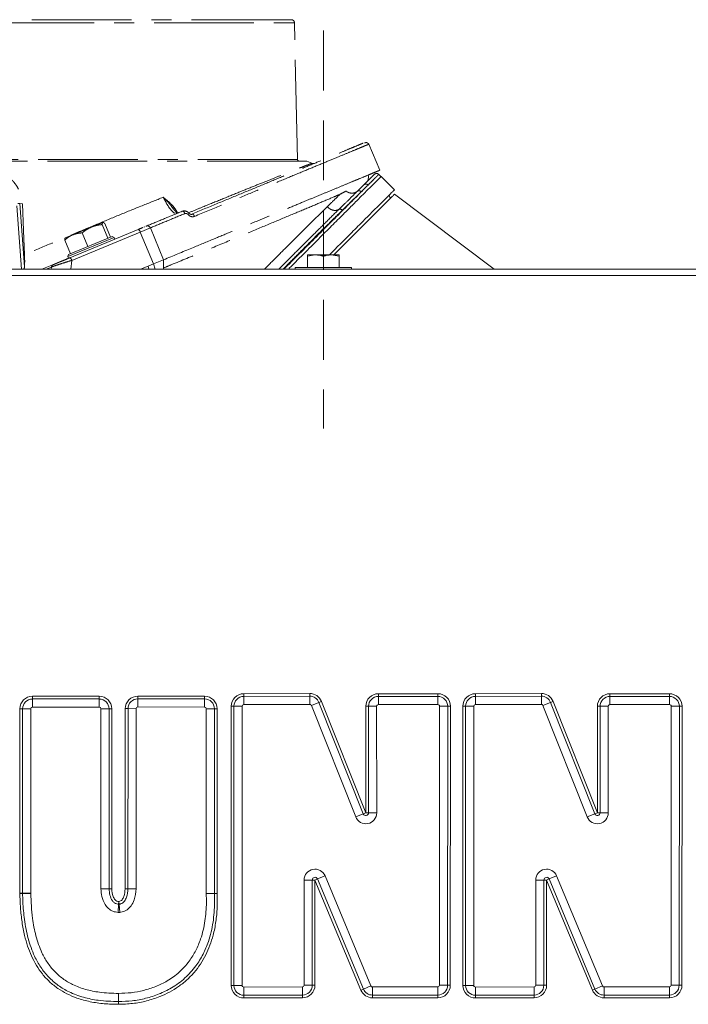
# Model space of a CAD drawing. Extents: x 3619 to 6098, y -1434 to 1459.
# Drawn here: x 4150 to 4362, y 1044 to 1357 of the extents above; entities that cross this region are included whole.
import ezdxf

# ---------------------------------------------------------------- set-up
doc = ezdxf.new("R2010")
doc.units = 0
doc.header["$LTSCALE"] = 5
doc.linetypes.add('CENTER', pattern=[10.16, 6.35, -1.27, 1.27, -1.27])
doc.linetypes.add('HIDDEN', pattern=[1.905, 1.27, -0.635])
doc.layers.add('3', color=1, linetype='Continuous')
doc.layers.add('Bemaßungen(Brunner)', color=7, linetype='Continuous', lineweight=25)

msp = doc.modelspace()

# ---------------------------------------------------------------- linework, layer by layer
at = {"color": 7, "linetype": 'Continuous', "lineweight": 15}
for p, q in [((4268.9, 1302.9), (4264.65, 1307.14)), ((4300.62, 1277.58), (4268.9, 1301.49)), ((4300.62, 1277.58), (4268.9, 1301.49)), ((4241.27, 1282.18), (4243.77, 1282.18)), ((4243.77, 1282.18), (4248.77, 1282.18)), ((4251.27, 1281.73), (4248.77, 1282.18)), ((4248.77, 1282.18), (4251.27, 1282.18)), ((4241.27, 1278.18), (4241.27, 1281.73)), ((4246.27, 1278.18), (4246.27, 1281.73)), ((4251.27, 1278.18), (4251.27, 1281.73)), ((4669.77, 1277.58), (3822.77, 1277.58)), ((4237.27, 1278.18), (4237.27, 1277.58)), ((4255.27, 1278.18), (4237.27, 1278.18)), ((4255.27, 1277.58), (4255.27, 1278.18)), ((4667.77, 1275.58), (3824.77, 1275.58)), ((4153.73, 1140.79), (4153.73, 1141.65)), ((4153.73, 1141.65), (4174.95, 1141.65)), ((4174.95, 1140.79), (4174.95, 1141.65)), ((4187.26, 1141.7), (4208.48, 1141.66)), ((4187.26, 1141.7), (4187.26, 1140.84)), ((4208.48, 1141.66), (4208.48, 1140.79)), ((4220.94, 1142.46), (4241.94, 1142.54)), ((4220.94, 1141.6), (4220.94, 1142.46)), ((4220.94, 1141.6), (4241.94, 1141.67)), ((4220.95, 1139), (4220.94, 1141.6)), ((4241.94, 1141.67), (4241.94, 1142.54)), ((4241.95, 1139.08), (4241.94, 1141.67)), ((4263.77, 1142.46), (4282.71, 1142.46)), ((4263.77, 1141.59), (4263.77, 1142.46)), ((4263.77, 1141.59), (4282.71, 1141.59)), ((4263.77, 1141.59), (4263.77, 1138.99)), ((4282.71, 1141.59), (4282.71, 1142.46)), ((4282.71, 1141.59), (4282.71, 1138.99)), ((4294.64, 1142.46), (4315.63, 1142.54)), ((4294.64, 1141.6), (4294.64, 1142.46)), ((4294.64, 1141.6), (4315.64, 1141.67)), ((4294.65, 1139), (4294.64, 1141.6)), ((4315.64, 1141.67), (4315.63, 1142.54)), ((4315.65, 1139.08), (4315.64, 1141.67)), ((4337.46, 1142.46), (4356.41, 1142.46)), ((4337.46, 1141.59), (4337.46, 1142.46)), ((4337.46, 1141.59), (4337.46, 1138.99)), ((4337.46, 1141.59), (4356.41, 1141.59)), ((4356.41, 1141.59), (4356.41, 1142.46)), ((4356.41, 1141.59), (4356.41, 1138.99)), ((4153.73, 1138.19), (4153.73, 1140.79)), ((4153.73, 1140.79), (4174.95, 1140.79)), ((4174.95, 1138.19), (4153.73, 1138.19)), ((4174.95, 1138.19), (4174.95, 1140.79)), ((4187.26, 1140.84), (4187.25, 1138.24)), ((4208.48, 1138.19), (4187.25, 1138.24)), ((4187.26, 1140.84), (4208.48, 1140.79)), ((4208.48, 1140.79), (4208.48, 1138.19)), ((4216.97, 1049.59), (4216.96, 1138.46)), ((4217.82, 1138.46), (4216.96, 1138.46)), ((4217.84, 1049.59), (4217.82, 1138.46)), ((4220.42, 1138.46), (4217.82, 1138.46)), ((4220.42, 1138.46), (4220.44, 1049.59)), ((4241.95, 1139.08), (4220.95, 1139)), ((4244.87, 1139.7), (4242.45, 1138.74)), ((4256.56, 1103.24), (4242.45, 1138.74)), ((4244.87, 1139.7), (4245.67, 1140.02)), ((4244.87, 1139.7), (4258.97, 1104.2)), ((4245.67, 1140.02), (4259.78, 1104.52)), ((4259.78, 1104.52), (4259.77, 1138.46)), ((4260.63, 1138.46), (4259.77, 1138.46)), ((4260.65, 1104.52), (4260.63, 1138.46)), ((4260.63, 1138.46), (4263.23, 1138.46)), ((4263.23, 1138.46), (4263.24, 1104.52)), ((4282.71, 1138.99), (4263.77, 1138.99)), ((4283.2, 1049.64), (4283.25, 1138.46)), ((4285.85, 1138.46), (4283.25, 1138.46)), ((4285.85, 1138.46), (4285.8, 1049.64)), ((4286.71, 1138.45), (4285.85, 1138.46)), ((4286.71, 1138.45), (4286.67, 1049.64)), ((4291.52, 1138.46), (4290.65, 1138.46)), ((4290.67, 1049.59), (4290.65, 1138.46)), ((4291.53, 1049.59), (4291.52, 1138.46)), ((4294.11, 1138.46), (4291.52, 1138.46)), ((4294.11, 1138.46), (4294.13, 1049.59)), ((4315.65, 1139.08), (4294.65, 1139)), ((4318.56, 1139.7), (4316.15, 1138.74)), ((4330.25, 1103.24), (4316.15, 1138.74)), ((4318.56, 1139.7), (4319.36, 1140.02)), ((4318.56, 1139.7), (4332.67, 1104.2)), ((4319.36, 1140.02), (4333.47, 1104.52)), ((4333.47, 1104.52), (4333.46, 1138.46)), ((4334.33, 1138.46), (4333.46, 1138.46)), ((4334.33, 1138.46), (4336.93, 1138.46)), ((4334.34, 1104.52), (4334.33, 1138.46)), ((4336.93, 1138.46), (4336.94, 1104.52)), ((4356.41, 1138.99), (4337.46, 1138.99)), ((4356.9, 1049.64), (4356.94, 1138.46)), ((4359.54, 1138.46), (4356.94, 1138.46)), ((4359.54, 1138.46), (4359.5, 1049.64)), ((4360.41, 1138.45), (4359.54, 1138.46)), ((4360.41, 1138.45), (4360.36, 1049.64)), ((4149.71, 1078.92), (4149.73, 1137.65)), ((4150.6, 1137.65), (4149.73, 1137.65)), ((4150.58, 1078.92), (4150.6, 1137.65)), ((4153.2, 1137.65), (4150.6, 1137.65)), ((4153.2, 1137.65), (4153.18, 1078.92)), ((4175.49, 1137.65), (4178.09, 1137.65)), ((4175.49, 1080.36), (4175.49, 1137.65)), ((4178.09, 1137.65), (4178.09, 1080.36)), ((4178.09, 1137.65), (4178.95, 1137.65)), ((4178.95, 1137.65), (4178.95, 1080.36)), ((4183.21, 1080.37), (4183.25, 1137.71)), ((4183.25, 1137.71), (4184.12, 1137.71)), ((4184.08, 1080.37), (4184.12, 1137.71)), ((4184.12, 1137.71), (4186.72, 1137.7)), ((4186.72, 1137.7), (4186.67, 1080.37)), ((4211.61, 1137.66), (4209.01, 1137.66)), ((4209.01, 1078.86), (4209.01, 1137.66)), ((4211.61, 1137.66), (4211.61, 1078.86)), ((4212.47, 1137.66), (4211.61, 1137.66)), ((4212.47, 1137.66), (4212.47, 1078.86)), ((4258.97, 1104.2), (4256.56, 1103.24)), ((4258.97, 1104.2), (4259.78, 1104.52)), ((4260.65, 1104.52), (4259.78, 1104.52)), ((4260.65, 1104.52), (4263.24, 1104.52)), ((4332.67, 1104.2), (4330.25, 1103.24)), ((4332.67, 1104.2), (4333.47, 1104.52)), ((4334.34, 1104.52), (4333.47, 1104.52)), ((4334.34, 1104.52), (4336.94, 1104.52)), ((4240.14, 1049.66), (4240.15, 1083.15)), ((4240.15, 1083.15), (4242.74, 1083.15)), ((4242.74, 1083.15), (4242.74, 1049.66)), ((4243.61, 1083.15), (4242.74, 1083.15)), ((4243.61, 1083.15), (4244.41, 1083.49)), ((4258.21, 1048.1), (4243.61, 1083.15)), ((4243.61, 1083.15), (4243.61, 1049.66)), ((4246.81, 1084.48), (4244.41, 1083.49)), ((4259.01, 1048.44), (4244.41, 1083.49)), ((4246.81, 1084.48), (4261.41, 1049.44)), ((4313.84, 1049.66), (4313.84, 1083.15)), ((4313.84, 1083.15), (4316.44, 1083.15)), ((4316.44, 1083.15), (4316.44, 1049.66)), ((4317.3, 1083.15), (4316.44, 1083.15)), ((4317.3, 1083.15), (4318.1, 1083.49)), ((4331.9, 1048.1), (4317.3, 1083.15)), ((4317.3, 1083.15), (4317.3, 1049.66)), ((4320.5, 1084.48), (4318.1, 1083.49)), ((4332.7, 1048.44), (4318.1, 1083.49)), ((4320.5, 1084.48), (4335.1, 1049.44)), ((4150.58, 1078.92), (4149.71, 1078.92)), ((4150.58, 1078.87), (4149.72, 1078.85)), ((4153.18, 1078.92), (4150.58, 1078.92)), ((4153.18, 1078.91), (4150.58, 1078.87)), ((4175.49, 1080.36), (4178.09, 1080.36)), ((4178.09, 1080.36), (4178.95, 1080.36)), ((4183.21, 1080.37), (4184.08, 1080.37)), ((4183.21, 1080.35), (4184.08, 1080.36)), ((4184.08, 1080.37), (4186.67, 1080.37)), ((4184.08, 1080.36), (4186.67, 1080.37)), ((4211.61, 1078.86), (4209.01, 1078.86)), ((4209.01, 1078.72), (4211.61, 1078.82)), ((4212.47, 1078.86), (4211.61, 1078.82)), ((4212.47, 1078.86), (4211.61, 1078.86)), ((4181.12, 1075.44), (4181, 1072.84)), ((4181.12, 1075.44), (4181.17, 1076.3)), ((4181.26, 1075.44), (4181.17, 1076.3)), ((4181.26, 1075.44), (4181.54, 1072.86)), ((4181.11, 1047.04), (4181.11, 1044.44)), ((4217.84, 1049.59), (4216.97, 1049.59)), ((4220.44, 1049.59), (4217.84, 1049.59)), ((4220.98, 1049.05), (4239.61, 1049.12)), ((4220.98, 1049.05), (4220.99, 1046.45)), ((4239.61, 1049.12), (4239.62, 1046.52)), ((4240.14, 1049.66), (4242.74, 1049.66)), ((4243.61, 1049.66), (4242.74, 1049.66)), ((4258.21, 1048.1), (4259.01, 1048.44)), ((4261.41, 1049.44), (4259.01, 1048.44)), ((4261.9, 1046.51), (4261.9, 1049.11)), ((4261.9, 1049.11), (4282.67, 1049.11)), ((4282.67, 1046.51), (4282.67, 1049.11)), ((4285.8, 1049.64), (4283.2, 1049.64)), ((4286.67, 1049.64), (4285.8, 1049.64)), ((4291.53, 1049.59), (4290.67, 1049.59)), ((4294.13, 1049.59), (4291.53, 1049.59)), ((4294.67, 1049.05), (4313.3, 1049.12)), ((4294.67, 1049.05), (4294.68, 1046.45)), ((4313.3, 1049.12), (4313.31, 1046.52)), ((4313.84, 1049.66), (4316.44, 1049.66)), ((4317.3, 1049.66), (4316.44, 1049.66)), ((4331.9, 1048.1), (4332.7, 1048.44)), ((4335.1, 1049.44), (4332.7, 1048.44)), ((4335.59, 1046.51), (4335.59, 1049.11)), ((4335.59, 1049.11), (4356.36, 1049.11)), ((4356.36, 1046.51), (4356.36, 1049.11)), ((4359.5, 1049.64), (4356.9, 1049.64)), ((4360.36, 1049.64), (4359.5, 1049.64)), ((4181.11, 1043.58), (4181.11, 1044.44)), ((4239.62, 1046.52), (4220.99, 1046.45)), ((4220.99, 1045.59), (4220.99, 1046.45)), ((4239.62, 1045.66), (4220.99, 1045.59)), ((4239.62, 1045.66), (4239.62, 1046.52)), ((4282.67, 1046.51), (4261.9, 1046.51)), ((4261.9, 1045.64), (4261.9, 1046.51)), ((4282.67, 1045.64), (4261.9, 1045.64)), ((4282.67, 1045.64), (4282.67, 1046.51)), ((4313.31, 1046.52), (4294.68, 1046.45)), ((4294.68, 1045.59), (4294.68, 1046.45)), ((4313.32, 1045.66), (4294.68, 1045.59)), ((4313.32, 1045.66), (4313.31, 1046.52)), ((4356.36, 1046.51), (4335.59, 1046.51)), ((4335.59, 1045.64), (4335.59, 1046.51)), ((4356.36, 1045.64), (4335.59, 1045.64)), ((4356.36, 1045.64), (4356.36, 1046.51))]:
    msp.add_line(p, q, dxfattribs=at)
at = {"color": 0, "linetype": 'Continuous', "lineweight": 15}
msp.add_line((4246.27, 1278.18), (4246.27, 1281.73), dxfattribs=at)
at = {"color": 7, "linetype": 'Continuous', "lineweight": 15, "flags": 128}
msp.add_lwpolyline([(4264.35, 1307.35), (4264.49, 1307.27), (4264.64, 1307.15)], dxfattribs=at)
at = {"color": 7, "linetype": 'Continuous', "lineweight": 15}
for centre, radius, start, end in [((4153.73, 1137.65), 4, 90, 179.9837), ((4174.95, 1137.65), 4, 360, 90), ((4187.25, 1137.7), 4, 89.8791, 179.959), ((4208.47, 1137.66), 4, 0, 89.8791), ((4220.96, 1138.46), 4, 90.2056, 180.0114), ((4220.96, 1138.46), 3.13, 90.2056, 180.0114), ((4241.95, 1138.54), 4, 21.6777, 90.2056), ((4241.95, 1138.54), 3.13, 21.6777, 90.2056), ((4263.77, 1138.46), 4, 90, 180.0191), ((4263.77, 1138.46), 3.13, 90, 180.0191), ((4282.71, 1138.46), 4, 359.9714, 90), ((4282.71, 1138.46), 3.13, 359.9714, 90), ((4294.65, 1138.46), 4, 90.2056, 180.0114), ((4294.65, 1138.46), 3.13, 90.2056, 180.0114), ((4315.65, 1138.54), 4, 21.6777, 90.2056), ((4315.65, 1138.54), 3.13, 21.6777, 90.2056), ((4337.46, 1138.46), 4, 90, 180.0191), ((4337.46, 1138.46), 3.13, 90, 180.0191), ((4356.41, 1138.46), 4, 359.9714, 90), ((4356.41, 1138.46), 3.13, 359.9714, 90), ((4153.73, 1137.65), 3.13, 90, 179.9837), ((4153.73, 1137.65), 0.536, 90, 179.9837), ((4174.95, 1137.65), 3.13, 360, 90), ((4174.95, 1137.65), 0.536, 360, 90), ((4187.25, 1137.7), 3.13, 89.8791, 179.959), ((4187.25, 1137.7), 0.536, 89.8791, 179.959), ((4208.47, 1137.66), 3.13, 0, 89.8791), ((4208.47, 1137.66), 0.536, 0, 89.8791), ((4220.96, 1138.46), 0.536, 90.2056, 180.0114), ((4241.95, 1138.54), 0.536, 21.6777, 90.2056), ((4263.77, 1138.46), 0.536, 90, 180.0191), ((4282.71, 1138.46), 0.536, 359.9714, 90), ((4294.65, 1138.46), 0.536, 90.2056, 180.0114), ((4315.65, 1138.54), 0.536, 21.6777, 90.2056), ((4337.46, 1138.46), 0.536, 90, 180.0191), ((4356.41, 1138.46), 0.536, 359.9714, 90), ((4259.78, 1104.52), 3.46, 201.6777, 0.0191), ((4259.78, 1104.52), 0.866, 201.6777, 0.0191), ((4333.47, 1104.52), 3.46, 201.6777, 0.0191), ((4333.47, 1104.52), 0.866, 201.6777, 0.0191), ((4243.61, 1083.15), 3.46, 22.613, 179.9987), ((4317.3, 1083.15), 3.46, 22.613, 179.9987), ((4243.61, 1083.15), 0.866, 22.613, 179.9987), ((4317.3, 1083.15), 0.866, 22.613, 179.9987), ((4153.71, 1078.92), 4, 179.9837, 180.9527), ((4153.71, 1078.92), 3.13, 179.9837, 180.9527), ((4153.71, 1078.92), 0.536, 179.9837, 180.9527), ((4187.21, 1080.37), 4, 179.959, 180.2059), ((4187.21, 1080.37), 3.13, 179.959, 180.2059), ((4187.21, 1080.37), 0.536, 179.959, 180.2059), ((4212.47, 1078.86), 3.46, 180, 182.311), ((4212.47, 1078.86), 0.866, 180, 182.311), ((4181.17, 1076.3), 0.866, 267.2271, 276.2356), ((4181.17, 1076.3), 3.46, 267.2271, 276.2356), ((4220.97, 1049.59), 4, 180.0114, 270.2208), ((4220.97, 1049.59), 3.13, 180.0114, 270.2208), ((4220.97, 1049.59), 0.536, 180.0114, 270.2208), ((4239.61, 1049.66), 0.536, 270.2208, 359.9987), ((4239.61, 1049.66), 3.13, 270.2208, 359.9987), ((4239.61, 1049.66), 4, 270.2208, 359.9987), ((4261.9, 1049.64), 4, 202.613, 270), ((4261.9, 1049.64), 3.13, 202.613, 270), ((4261.9, 1049.64), 0.536, 202.613, 270), ((4282.67, 1049.64), 3.13, 270, 359.9714), ((4282.67, 1049.64), 0.536, 270, 359.9714), ((4282.67, 1049.64), 4, 270, 359.9714), ((4294.67, 1049.59), 4, 180.0114, 270.2208), ((4294.67, 1049.59), 3.13, 180.0114, 270.2208), ((4294.67, 1049.59), 0.536, 180.0114, 270.2208), ((4313.3, 1049.66), 0.536, 270.2208, 359.9987), ((4313.3, 1049.66), 3.13, 270.2208, 359.9987), ((4313.3, 1049.66), 4, 270.2208, 359.9987), ((4335.59, 1049.64), 4, 202.613, 270), ((4335.59, 1049.64), 3.13, 202.613, 270), ((4335.59, 1049.64), 0.536, 202.613, 270), ((4356.36, 1049.64), 3.13, 270, 359.9714), ((4356.36, 1049.64), 0.536, 270, 359.9714), ((4356.36, 1049.64), 4, 270, 359.9714)]:
    msp.add_arc(centre, radius, start, end, dxfattribs=at)
for points, knots in [([(4260.44, 1305.95), (4260.48, 1306.1), (4260.62, 1306.6), (4260.65, 1307.18), (4260.57, 1307.56), (4260.56, 1307.6)], [0, 0, 0, 0, 0.290281, 0.939451, 1, 1, 1, 1]), ([(4233.68, 1277.58), (4233.82, 1277.73), (4235.81, 1279.72), (4239.33, 1283.23), (4244.49, 1288.39), (4249.41, 1293.31), (4253.91, 1297.82), (4257.66, 1301.56), (4259.4, 1303.31), (4260.26, 1304.17)], [0, 0, 0, 0, 0.011534, 0.156023, 0.300112, 0.476053, 0.652416, 0.828269, 1, 1, 1, 1]), ([(4268.89, 1302.9), (4268.86, 1302.86), (4268.79, 1302.79), (4268.17, 1302.17), (4267.04, 1301.04), (4265.37, 1299.37), (4263.21, 1297.21), (4260.59, 1294.6), (4257.28, 1291.28), (4253.56, 1287.56), (4250.45, 1284.46), (4248.68, 1282.68), (4248.18, 1282.18)], [0, 0, 0, 0, 0.088037, 0.185407, 0.29203, 0.40926, 0.509813, 0.618552, 0.736233, 0.863795, 0.961451, 1, 1, 1, 1]), ([(4268.9, 1301.49), (4268.84, 1301.43), (4268.72, 1301.31), (4267.81, 1300.4), (4266.38, 1298.97), (4264.4, 1296.99), (4261.88, 1294.47), (4258.88, 1291.47), (4255.39, 1287.98), (4252.29, 1284.88), (4250.22, 1282.81), (4249.59, 1282.18)], [0, 0, 0, 0, 0.11854, 0.237516, 0.356509, 0.475073, 0.593322, 0.711946, 0.830604, 0.948902, 1, 1, 1, 1]), ([(4268.9, 1301.49), (4268.84, 1301.43), (4268.72, 1301.31), (4267.81, 1300.4), (4266.38, 1298.97), (4264.4, 1296.99), (4261.88, 1294.47), (4258.88, 1291.47), (4255.39, 1287.98), (4252.29, 1284.88), (4250.22, 1282.81), (4249.59, 1282.18)], [0, 0, 0, 0, 0.11854, 0.237516, 0.356509, 0.475073, 0.593322, 0.711946, 0.830604, 0.948902, 1, 1, 1, 1]), ([(4267.6, 1300.19), (4267.56, 1300.33), (4267.44, 1300.66), (4267.23, 1300.94), (4267.1, 1301.11)], [0, 0, 0, 0, 0.417792, 1, 1, 1, 1]), ([(4243.77, 1282.18), (4243.71, 1282.18), (4242.87, 1282.17), (4242.04, 1281.94), (4241.27, 1281.73)], [0, 0, 0, 0, 0.0702006, 1, 1, 1, 1]), ([(4241.27, 1281.73), (4241.27, 1281.92), (4241.27, 1282.15), (4241.27, 1282.17), (4241.27, 1282.18)], [0, 0, 0, 0, 0.778131, 1, 1, 1, 1]), ([(4246.27, 1281.73), (4246.17, 1281.76), (4245.97, 1281.83), (4245.66, 1281.92), (4245.25, 1282.02), (4244.83, 1282.1), (4244.41, 1282.15), (4244.09, 1282.17), (4243.88, 1282.18), (4243.77, 1282.18)], [0, 0, 0, 0, 0.123588, 0.247178, 0.37077, 0.620991, 0.746666, 0.872344, 1, 1, 1, 1]), ([(4248.77, 1282.18), (4248.71, 1282.18), (4248.55, 1282.18), (4248.3, 1282.16), (4248.01, 1282.14), (4247.62, 1282.08), (4247.23, 1282.01), (4246.85, 1281.91), (4246.56, 1281.83), (4246.37, 1281.76), (4246.27, 1281.73)], [0, 0, 0, 0, 0.070022, 0.184831, 0.299638, 0.414444, 0.647861, 0.764906, 0.881949, 1, 1, 1, 1]), ([(4251.27, 1282.18), (4251.27, 1282.17), (4251.27, 1282.15), (4251.27, 1281.92), (4251.27, 1281.73)], [0, 0, 0, 0, 0.221869, 1, 1, 1, 1]), ([(4181.11, 1043.58), (4179.58, 1043.61), (4176.57, 1043.68), (4172.12, 1044.32), (4168.15, 1045.39), (4164.7, 1046.83), (4161.77, 1048.56), (4159.13, 1050.68), (4156.83, 1053.17), (4154.89, 1055.97), (4153.35, 1058.96), (4152.12, 1062.14), (4151.11, 1065.73), (4150.35, 1069.81), (4149.86, 1074.29), (4149.76, 1077.33), (4149.72, 1078.85)], [0, 0, 0, 0, 0.084552, 0.167286, 0.248395, 0.312243, 0.373858, 0.436523, 0.499442, 0.560922, 0.625012, 0.685643, 0.749958, 0.831817, 0.915307, 1, 1, 1, 1]), ([(4181.11, 1044.44), (4178.96, 1044.51), (4175.2, 1044.63), (4169.9, 1045.71), (4165.59, 1047.3), (4161.84, 1049.52), (4158.8, 1052.17), (4156.28, 1055.33), (4154, 1059.41), (4152.2, 1064.54), (4151.1, 1070.39), (4150.68, 1075.21), (4150.6, 1077.98), (4150.58, 1078.87)], [0, 0, 0, 0, 0.122303, 0.213422, 0.306681, 0.382267, 0.46027, 0.534802, 0.611389, 0.72528, 0.842176, 0.949627, 1, 1, 1, 1]), ([(4153.18, 1078.91), (4153.29, 1076.24), (4153.48, 1071.69), (4154.7, 1065.32), (4156.32, 1060.6), (4158.41, 1056.84), (4160.63, 1054.03), (4163.35, 1051.65), (4166.68, 1049.67), (4170.62, 1048.22), (4175.54, 1047.22), (4179.08, 1047.11), (4181.11, 1047.04)], [0, 0, 0, 0, 0.16459, 0.280196, 0.398186, 0.470547, 0.544716, 0.617189, 0.692075, 0.782189, 0.874816, 1, 1, 1, 1]), ([(4181, 1072.84), (4180.43, 1072.92), (4179.29, 1073.08), (4177.83, 1074.03), (4176.55, 1075.61), (4175.69, 1077.79), (4175.55, 1079.53), (4175.49, 1080.36)], [0, 0, 0, 0, 0.165921, 0.332222, 0.493106, 0.756057, 1, 1, 1, 1]), ([(4178.09, 1080.36), (4178.14, 1079.69), (4178.26, 1078.35), (4178.9, 1076.79), (4179.76, 1075.86), (4180.46, 1075.51), (4180.94, 1075.46), (4181.12, 1075.44)], [0, 0, 0, 0, 0.318778, 0.638793, 0.774332, 0.911029, 1, 1, 1, 1]), ([(4178.95, 1080.36), (4179.04, 1079.53), (4179.17, 1078.27), (4179.86, 1076.95), (4180.53, 1076.39), (4180.95, 1076.33), (4181.17, 1076.3)], [0, 0, 0, 0, 0.4987353, 0.7490875, 0.8744993, 1, 1, 1, 1]), ([(4212.47, 1078.86), (4212.5, 1077.35), (4212.56, 1074.36), (4212.15, 1069.92), (4211.36, 1065.91), (4210.25, 1062.37), (4208.91, 1059.27), (4207.23, 1056.37), (4205.2, 1053.68), (4202.86, 1051.28), (4200.24, 1049.19), (4197.37, 1047.42), (4193.98, 1045.83), (4190.03, 1044.57), (4185.61, 1043.73), (4182.61, 1043.63), (4181.11, 1043.58)], [0, 0, 0, 0, 0.084142, 0.166897, 0.248351, 0.312036, 0.373671, 0.436804, 0.498989, 0.561174, 0.623745, 0.685801, 0.749182, 0.832655, 0.916274, 1, 1, 1, 1]), ([(4211.61, 1078.82), (4211.63, 1077.87), (4211.71, 1074.84), (4211.32, 1069.68), (4210.05, 1064.15), (4208.09, 1059.47), (4205.66, 1055.5), (4202.3, 1051.79), (4198.27, 1048.84), (4194.01, 1046.75), (4189.81, 1045.41), (4185.47, 1044.59), (4182.57, 1044.49), (4181.11, 1044.44)], [0, 0, 0, 0, 0.054522, 0.173817, 0.29587, 0.37873, 0.463534, 0.561772, 0.664112, 0.747881, 0.833513, 0.91613, 1, 1, 1, 1]), ([(4181.11, 1047.04), (4182.46, 1047.09), (4185.15, 1047.18), (4189.14, 1047.93), (4193, 1049.16), (4196.86, 1051.03), (4200.51, 1053.71), (4203.55, 1057.04), (4205.77, 1060.66), (4207.56, 1064.94), (4208.74, 1070.1), (4209.11, 1074.94), (4209.04, 1077.81), (4209.01, 1078.72)], [0, 0, 0, 0, 0.08392, 0.167819, 0.252054, 0.336227, 0.434464, 0.532657, 0.61541, 0.698234, 0.820756, 0.943541, 1, 1, 1, 1]), ([(4181.17, 1076.3), (4181.37, 1076.34), (4181.78, 1076.43), (4182.39, 1077.01), (4183.03, 1078.31), (4183.14, 1079.54), (4183.21, 1080.35)], [0, 0, 0, 0, 0.125421, 0.250747, 0.500785, 1, 1, 1, 1]), ([(4181.26, 1075.44), (4181.37, 1075.46), (4181.76, 1075.51), (4182.41, 1075.8), (4183.14, 1076.56), (4183.88, 1078.08), (4184, 1079.45), (4184.08, 1080.36)], [0, 0, 0, 0, 0.056152, 0.190284, 0.336289, 0.559037, 1, 1, 1, 1]), ([(4186.67, 1080.37), (4186.57, 1079.16), (4186.39, 1077.23), (4185.24, 1074.96), (4183.89, 1073.6), (4182.57, 1073.01), (4181.77, 1072.89), (4181.54, 1072.86)], [0, 0, 0, 0, 0.362767, 0.577804, 0.754342, 0.931561, 1, 1, 1, 1])]:
    msp.add_open_spline(points, degree=3, knots=knots, dxfattribs=at)
at = {"color": 1, "linetype": 'Continuous', "lineweight": 15}
msp.add_open_spline([(4264.6, 1307.08), (4264.6, 1307.08), (4264.6, 1307.08), (4263.99, 1306.48), (4262.86, 1305.34), (4261.16, 1303.65), (4258.95, 1301.44), (4256.25, 1298.74), (4253.09, 1295.57), (4249.44, 1291.93), (4245.29, 1287.78), (4240.6, 1283.09), (4237.14, 1279.63), (4235.2, 1277.69), (4235.09, 1277.58)], degree=3, knots=[0, 0, 0, 0, 0.0603059, 0.1495333, 0.239371, 0.3310906, 0.42344, 0.5146859, 0.6064972, 0.6999945, 0.7940304, 0.8937641, 0.994072, 1, 1, 1, 1], dxfattribs=at)
at = {"layer": '3', "linetype": 'CENTER', "lineweight": 15}
for p, q in [((4040.03, 1356.08), (4237.07, 1356.08)), ((4238.04, 1312.55), (4237.07, 1356.08)), ((4264.2, 1309.1), (4260.75, 1317.42)), ((4238.04, 1312.55), (4051.06, 1312.55)), ((4242.62, 1311.34), (4241.05, 1312.06)), ((4264.35, 1307.35), (4263.9, 1307.8)), ((4259.13, 1304.44), (4259.13, 1304.44)), ((4251.52, 1301.61), (4251.63, 1301.5)), ((4151.2, 1278.38), (4149.66, 1298.57)), ((4150.5, 1298.39), (4149.66, 1298.57)), ((4150.87, 1289.98), (4150.5, 1298.39)), ((4148.74, 1297.78), (4150.27, 1277.58)), ((4198.57, 1296.77), (4198.05, 1297.48)), ((4199.46, 1295.58), (4199.55, 1295.4)), ((4204.41, 1295.16), (4204.62, 1295.17)), ((4172.52, 1291.04), (4176.1, 1292.53)), ((4177.73, 1287.47), (4175.92, 1291.83)), ((4178.53, 1287.8), (4176.73, 1292.16)), ((4151.2, 1282.22), (4150.87, 1289.98)), ((4166.55, 1288.57), (4164.13, 1287.57)), ((4165.58, 1281.24), (4187.37, 1290.27)), ((4166.25, 1280.44), (4188.04, 1289.46)), ((4166.55, 1288.57), (4172.52, 1291.04)), ((4171.36, 1284.83), (4169.56, 1289.19)), ((4188.04, 1289.46), (4191.23, 1290.78)), ((4188.04, 1289.46), (4192.25, 1279.3)), ((4189.18, 1291.02), (4189.5, 1291.15)), ((4189.89, 1291.31), (4189.83, 1291.29)), ((4195.44, 1280.62), (4191.23, 1290.78)), ((4165.8, 1282.52), (4163.99, 1286.88)), ((4179.75, 1287.76), (4164.97, 1281.64)), ((4165.24, 1282.29), (4179.1, 1288.03)), ((4177.72, 1287.46), (4177.73, 1287.47)), ((4177.73, 1287.47), (4177.73, 1287.47)), ((4179.75, 1287.76), (4179.1, 1288.03)), ((4179.98, 1287.21), (4179.75, 1287.76)), ((4165.24, 1282.29), (4164.97, 1281.64)), ((4165.8, 1282.52), (4165.81, 1282.53)), ((4171.36, 1284.83), (4171.36, 1284.83)), ((4171.36, 1284.83), (4171.37, 1284.83)), ((4156.73, 1277.58), (4160.37, 1279.09)), ((4164.97, 1281.64), (4165.2, 1281.08)), ((4166.25, 1280.44), (4165.93, 1277.58)), ((4190.49, 1278.57), (4192.25, 1279.3)), ((4192.25, 1279.3), (4195.44, 1280.62)), ((4192.25, 1279.3), (4192.71, 1277.58)), ((4195.4, 1277.58), (4195.44, 1280.62)), ((4158.03, 1277.58), (4159.8, 1278.31)), ((4159.8, 1278.31), (4159.72, 1277.58)), ((4190.49, 1278.57), (4188.09, 1277.58)), ((4188.11, 1277.59), (4188.11, 1277.58)), ((4190.76, 1277.58), (4190.49, 1278.57))]:
    msp.add_line(p, q, dxfattribs=at)
at = {"layer": '3', "linetype": 'CENTER', "lineweight": 15, "flags": 128}
msp.add_lwpolyline([(4187.37, 1290.27), (4187.43, 1290.27), (4187.51, 1290.24), (4187.59, 1290.18), (4187.68, 1290.08), (4187.78, 1289.96), (4187.87, 1289.81), (4187.96, 1289.64), (4188.04, 1289.46)], dxfattribs=at)
at = {"layer": '3', "linetype": 'CENTER', "lineweight": 15}
for centre, radius, start, end in [((4236.07, 1356.06), 1, 1.273, 90), ((4238.54, 1312.56), 0.5, 181.273, 270), ((4263.19, 1307.09), 1, 45.0237, 135.0154), ((4258.98, 1308.54), 3, 299.3734, 315), ((4149.4, 1294.38), 4.2, 86.4365, 94.9321), ((4190.31, 1290.4), 1, 22.5, 112.5)]:
    msp.add_arc(centre, radius, start, end, dxfattribs=at)
for points, knots in [([(4236.07, 1357.06), (4236, 1357.06), (4235.84, 1357.06), (4234.56, 1357.06), (4232.44, 1357.06), (4229.35, 1357.06), (4225.3, 1357.06), (4220.3, 1357.06), (4214.38, 1357.06), (4207.63, 1357.06), (4200.14, 1357.06), (4192.04, 1357.06), (4183.46, 1357.06), (4174.57, 1357.06), (4165.5, 1357.06), (4156.41, 1357.06), (4147.42, 1357.06), (4138.55, 1357.06), (4129.68, 1357.06), (4120.69, 1357.06), (4111.6, 1357.06), (4102.53, 1357.06), (4093.64, 1357.06), (4085.06, 1357.06), (4076.96, 1357.06), (4069.47, 1357.06), (4062.72, 1357.06), (4056.8, 1357.06), (4051.8, 1357.06), (4047.75, 1357.06), (4044.66, 1357.06), (4042.54, 1357.06), (4041.26, 1357.06), (4041.1, 1357.06), (4041.03, 1357.06)], [0, 0, 0, 0, 0.028642, 0.058248, 0.088734, 0.119994, 0.151901, 0.184313, 0.217069, 0.25, 0.282931, 0.315687, 0.348099, 0.380006, 0.411266, 0.441752, 0.471358, 0.5, 0.528642, 0.558248, 0.588734, 0.619994, 0.651901, 0.684313, 0.717069, 0.75, 0.782931, 0.815687, 0.848099, 0.880006, 0.911266, 0.941752, 0.971358, 1, 1, 1, 1]), ([(4204.41, 1295.16), (4207.05, 1296.26), (4212.33, 1298.44), (4219.73, 1301.51), (4226.67, 1304.38), (4233.08, 1307.04), (4238.89, 1309.44), (4244.06, 1311.59), (4248.57, 1313.45), (4252.36, 1315.02), (4255.39, 1316.28), (4257.55, 1317.17), (4258.74, 1317.67), (4258.94, 1317.75), (4258.98, 1317.76)], [0, 0, 0, 0, 0.089537, 0.178539, 0.268345, 0.357589, 0.446894, 0.535667, 0.625176, 0.714784, 0.804112, 0.893079, 0.982536, 1, 1, 1, 1]), ([(4260.7, 1317.39), (4260.71, 1317.4), (4260.8, 1317.44), (4260.3, 1317.23), (4259.14, 1316.75), (4257.17, 1315.93), (4254.44, 1314.8), (4250.91, 1313.34), (4246.57, 1311.54), (4241.44, 1309.42), (4235.54, 1306.97), (4228.91, 1304.23), (4221.61, 1301.21), (4213.76, 1297.95), (4208.11, 1295.61), (4205.28, 1294.44)], [0, 0, 0, 0, 0.016739, 0.089588, 0.16449, 0.241386, 0.320198, 0.400817, 0.483108, 0.566898, 0.651982, 0.73812, 0.82504, 0.912441, 1, 1, 1, 1]), ([(4260.75, 1317.42), (4260.51, 1317.66), (4260.13, 1318.06), (4259.54, 1317.87), (4259.32, 1317.8)], [0, 0, 0, 0, 0.62244, 1, 1, 1, 1]), ([(4241.04, 1312.06), (4241.03, 1312.06), (4241.01, 1312.06), (4240.86, 1312.06), (4240.68, 1312.06), (4240.43, 1312.06), (4240.06, 1312.06), (4239.58, 1312.06), (4238.92, 1312.06), (4238.2, 1312.06), (4237.5, 1312.06), (4236.81, 1312.06), (4236.06, 1312.06), (4235.14, 1312.06), (4234.12, 1312.06), (4233.02, 1312.06), (4232, 1312.06), (4230.91, 1312.06), (4229.62, 1312.06), (4228.11, 1312.06), (4225.97, 1312.06), (4223.66, 1312.06), (4221.61, 1312.06), (4220.1, 1312.06), (4218.32, 1312.06), (4216.45, 1312.06), (4214.52, 1312.06), (4212.78, 1312.06), (4210.98, 1312.06), (4208.91, 1312.06), (4206.54, 1312.06), (4203.85, 1312.06), (4201.35, 1312.06), (4199.07, 1312.06), (4197.04, 1312.06), (4194.95, 1312.06), (4192.51, 1312.06), (4190.01, 1312.06), (4187.45, 1312.06), (4185.19, 1312.06), (4182.89, 1312.06), (4180.26, 1312.06), (4177.31, 1312.06), (4173.34, 1312.06), (4169.3, 1312.06), (4165.87, 1312.06), (4163.44, 1312.06), (4160.61, 1312.06), (4157.76, 1312.06), (4154.88, 1312.06), (4152.35, 1312.06), (4149.8, 1312.06), (4146.88, 1312.06), (4143.58, 1312.06), (4140.27, 1312.06), (4137.32, 1312.06), (4134.74, 1312.06), (4132.15, 1312.06), (4128.84, 1312.06), (4125.91, 1312.06), (4122.28, 1312.06), (4118.66, 1312.06), (4114.72, 1312.06), (4111.17, 1312.06), (4108.35, 1312.06), (4105.55, 1312.06), (4102.78, 1312.06), (4100.04, 1312.06), (4097, 1312.06), (4093.99, 1312.06), (4090.72, 1312.06), (4088.14, 1312.06), (4085.29, 1312.06), (4082.18, 1312.06), (4078.55, 1312.06), (4075.03, 1312.06), (4071.63, 1312.06), (4068.63, 1312.06), (4066, 1312.06), (4063.96, 1312.06), (4061.72, 1312.06), (4059.33, 1312.06), (4056.83, 1312.06), (4054.68, 1312.06), (4053.02, 1312.06), (4051.24, 1312.06), (4049.36, 1312.06), (4047.28, 1312.06), (4045.68, 1312.06), (4044.85, 1312.06), (4044.59, 1312.06)], [0, 0, 0, 0, 0.014607, 0.022444, 0.030292, 0.042065, 0.049949, 0.061317, 0.07649, 0.087927, 0.095558, 0.107021, 0.114752, 0.122549, 0.138161, 0.146004, 0.153859, 0.16564, 0.173531, 0.184893, 0.200059, 0.219116, 0.230573, 0.2383, 0.246093, 0.261695, 0.269535, 0.277385, 0.28916, 0.297046, 0.30841, 0.323578, 0.335011, 0.34264, 0.3541, 0.361828, 0.369622, 0.385228, 0.393069, 0.40092, 0.412697, 0.420585, 0.431946, 0.447111, 0.466166, 0.477623, 0.485349, 0.493141, 0.508743, 0.516581, 0.524431, 0.536205, 0.544091, 0.555888, 0.571635, 0.579548, 0.587471, 0.599357, 0.607318, 0.623051, 0.630916, 0.646648, 0.662381, 0.674178, 0.685975, 0.693877, 0.705673, 0.717471, 0.725372, 0.741105, 0.752902, 0.764699, 0.772601, 0.788333, 0.804066, 0.819799, 0.835531, 0.851264, 0.863061, 0.874858, 0.882759, 0.898492, 0.914225, 0.926022, 0.937819, 0.94572, 0.961453, 0.977186, 0.992918, 1, 1, 1, 1]), ([(4203.33, 1295.55), (4204.6, 1296.07), (4208.09, 1297.51), (4213.38, 1299.67), (4219.13, 1302.01), (4224.32, 1304.11), (4228.89, 1305.95), (4232.82, 1307.51), (4236.07, 1308.79), (4238.62, 1309.79), (4240.5, 1310.52), (4241.75, 1311), (4242.49, 1311.29), (4242.58, 1311.32), (4242.62, 1311.34)], [0, 0, 0, 0, 0.049053, 0.135454, 0.22211, 0.308641, 0.39476, 0.480889, 0.567494, 0.654349, 0.741112, 0.827426, 0.913688, 1, 1, 1, 1]), ([(4243.42, 1311.32), (4243.36, 1311.3), (4243.23, 1311.25), (4243.02, 1311.24), (4242.81, 1311.26), (4242.68, 1311.31), (4242.62, 1311.34)], [0, 0, 0, 0, 0.249999, 0.499998, 0.749996, 1, 1, 1, 1]), ([(4126.48, 1298.08), (4126.5, 1298.36), (4126.53, 1299.05), (4126.74, 1300.35), (4127.1, 1301.62), (4127.62, 1302.83), (4128.24, 1304), (4129.02, 1305.09), (4129.91, 1306.07), (4130.89, 1306.98), (4131.99, 1307.76), (4133.16, 1308.4), (4134.04, 1308.79), (4135.05, 1309.14), (4136.11, 1309.41), (4137.21, 1309.58), (4138.18, 1309.64), (4139.08, 1309.64), (4140.19, 1309.55), (4141.28, 1309.34), (4142.21, 1309.08), (4143.06, 1308.78), (4143.92, 1308.4), (4144.89, 1307.87), (4145.69, 1307.33), (4146.51, 1306.67), (4147.19, 1306.03), (4147.91, 1305.22), (4148.7, 1304.16), (4149.34, 1303.01), (4149.84, 1301.8), (4150.23, 1300.56), (4150.44, 1299.37), (4150.49, 1298.57), (4150.5, 1298.39)], [0, 0, 0, 0, 0.023366, 0.057095, 0.108524, 0.131891, 0.165621, 0.217052, 0.240452, 0.274225, 0.325704, 0.349361, 0.383448, 0.404179, 0.435591, 0.473136, 0.493865, 0.514793, 0.546509, 0.584094, 0.604848, 0.625806, 0.657574, 0.681277, 0.715441, 0.736232, 0.76775, 0.791147, 0.824925, 0.876441, 0.899726, 0.933333, 0.984556, 1, 1, 1, 1]), ([(4264.19, 1309.1), (4264.11, 1309.07), (4263.96, 1309), (4262.69, 1308.48), (4260.66, 1307.64), (4257.94, 1306.51), (4254.74, 1305.19), (4251.36, 1303.78), (4247.65, 1302.25), (4243.74, 1300.63), (4239.44, 1298.85), (4234.59, 1296.84), (4229, 1294.52), (4223.16, 1292.11), (4217.32, 1289.69), (4211.16, 1287.14), (4203.99, 1284.16), (4198.48, 1281.88), (4195.44, 1280.62)], [0, 0, 0, 0, 0.071745, 0.142187, 0.21263, 0.288923, 0.348284, 0.406504, 0.464726, 0.518236, 0.567879, 0.627782, 0.689194, 0.750607, 0.807023, 0.859341, 0.922457, 1, 1, 1, 1]), ([(4259.13, 1304.44), (4259.63, 1304.95), (4260.64, 1305.95), (4261.66, 1306.98), (4262.35, 1307.67), (4262.44, 1307.76), (4262.48, 1307.8)], [0, 0, 0, 0, 0.244547, 0.490346, 0.744445, 1, 1, 1, 1]), ([(4263.89, 1307.8), (4263.9, 1307.8), (4263.95, 1307.85), (4263.72, 1307.62), (4263.09, 1306.99), (4262.03, 1305.94), (4261.02, 1304.92), (4260.51, 1304.41)], [0, 0, 0, 0, 0.004119, 0.257187, 0.511712, 0.755228, 1, 1, 1, 1]), ([(4257.05, 1302.4), (4257.55, 1302.89), (4258.3, 1303.63), (4258.92, 1304.23), (4259.13, 1304.44)], [0, 0, 0, 0, 0.655268, 1, 1, 1, 1]), ([(4260.51, 1304.41), (4260.43, 1304.33), (4260.07, 1303.97), (4259.37, 1303.29), (4258.68, 1302.61), (4258.33, 1302.28)], [0, 0, 0, 0, 0.12589, 0.562669, 1, 1, 1, 1]), ([(4259.13, 1304.44), (4259.23, 1304.52), (4259.43, 1304.68), (4259.81, 1304.74), (4260.2, 1304.66), (4260.41, 1304.5), (4260.51, 1304.41)], [0, 0, 0, 0, 0.25, 0.5, 0.75, 1, 1, 1, 1]), ([(4251.63, 1301.5), (4250.91, 1301.19), (4248.8, 1300.29), (4244.64, 1298.53), (4238.86, 1296.1), (4232.21, 1293.31), (4224.73, 1290.19), (4216.51, 1286.76), (4207.53, 1283.03), (4200.45, 1280.08), (4196.24, 1278.34), (4195.41, 1277.99)], [0, 0, 0, 0, 0.063818, 0.187176, 0.311612, 0.439361, 0.568206, 0.6992, 0.831273, 0.966658, 1, 1, 1, 1]), ([(4247.54, 1297.54), (4248.28, 1298.27), (4249.76, 1299.71), (4251, 1300.9), (4251.63, 1301.5)], [0, 0, 0, 0, 0.499082, 1, 1, 1, 1]), ([(4251.19, 1296.64), (4252.13, 1297.56), (4254.34, 1299.74), (4256.06, 1301.43), (4257.05, 1302.4)], [0, 0, 0, 0, 0.425476, 1, 1, 1, 1]), ([(4253.49, 1302.48), (4253.28, 1302.37), (4252.67, 1302.05), (4252.03, 1301.71), (4251.63, 1301.5)], [0, 0, 0, 0, 0.359324, 1, 1, 1, 1]), ([(4258.33, 1302.28), (4257.31, 1301.28), (4255.54, 1299.55), (4253.29, 1297.35), (4252.32, 1296.41)], [0, 0, 0, 0, 0.574742, 1, 1, 1, 1]), ([(4253.49, 1302.48), (4253.5, 1302.48), (4253.68, 1302.35), (4254.03, 1302.13), (4254.6, 1301.91), (4255.2, 1301.82), (4255.79, 1301.85), (4256.35, 1301.99), (4256.77, 1302.2), (4256.99, 1302.36), (4257.05, 1302.4)], [0, 0, 0, 0, 0.009709, 0.164299, 0.31889, 0.47348, 0.62807, 0.782661, 0.937251, 1, 1, 1, 1]), ([(4195.34, 1300.53), (4193.11, 1299.64), (4188.64, 1297.86), (4181.54, 1294.97), (4174.23, 1291.94), (4166.71, 1288.79), (4159.03, 1285.55), (4153.82, 1283.33), (4151.2, 1282.22)], [0, 0, 0, 0, 0.165723, 0.332209, 0.498911, 0.665273, 0.832285, 1, 1, 1, 1]), ([(4195.34, 1300.53), (4196.23, 1299.82), (4197.56, 1298.75), (4199.07, 1297.01), (4199.63, 1296.03), (4199.91, 1295.54)], [0, 0, 0, 0, 0.4993796, 0.749716, 1, 1, 1, 1]), ([(4199.17, 1295.47), (4199.07, 1295.47), (4198.71, 1295.5), (4197.8, 1296.42), (4196.57, 1298.12), (4195.75, 1299.73), (4195.34, 1300.53)], [0, 0, 0, 0, 0.109413, 0.408402, 0.70563, 1, 1, 1, 1]), ([(4198.05, 1297.48), (4197.92, 1297.66), (4197.14, 1298.73), (4196.16, 1299.71), (4195.34, 1300.53)], [0, 0, 0, 0, 0.171782, 1, 1, 1, 1]), ([(4190.21, 1291.45), (4192.07, 1292.21), (4195.85, 1293.78), (4199.49, 1295.29), (4201.35, 1296.06)], [0, 0, 0, 0, 0.4900556, 1, 1, 1, 1]), ([(4191.23, 1290.78), (4193.01, 1291.52), (4196.74, 1293.07), (4200.33, 1294.55), (4202.2, 1295.33)], [0, 0, 0, 0, 0.477886, 1, 1, 1, 1]), ([(4199.45, 1295.59), (4199.46, 1295.61), (4199.56, 1295.76), (4199.09, 1296.12), (4198.43, 1297.04), (4198.1, 1297.52)], [0, 0, 0, 0, 0.074085, 0.526771, 1, 1, 1, 1]), ([(4199.91, 1295.54), (4199.83, 1295.52), (4199.67, 1295.47), (4199.52, 1295.45), (4199.49, 1295.48), (4199.48, 1295.48)], [0, 0, 0, 0, 0.393597, 0.787161, 1, 1, 1, 1]), ([(4201.35, 1296.06), (4201.56, 1296.12), (4201.92, 1296.21), (4202.35, 1296.18), (4202.53, 1296.09), (4202.57, 1296.08)], [0, 0, 0, 0, 0.537621, 0.9074, 1, 1, 1, 1]), ([(4202.2, 1295.33), (4202.14, 1295.45), (4202.03, 1295.68), (4201.79, 1295.94), (4201.55, 1296.09), (4201.42, 1296.07), (4201.35, 1296.06)], [0, 0, 0, 0, 0.2499988, 0.4999933, 0.7499917, 1, 1, 1, 1]), ([(4203.53, 1295.44), (4203.4, 1295.58), (4203.14, 1295.85), (4202.63, 1296.09), (4202.09, 1296.19), (4201.73, 1296.1), (4201.56, 1296.06)], [0, 0, 0, 0, 0.24501, 0.493181, 0.744701, 1, 1, 1, 1]), ([(4202.2, 1295.33), (4202.29, 1295.36), (4202.46, 1295.41), (4202.74, 1295.37), (4203.01, 1295.25), (4203.16, 1295.11), (4203.23, 1295.03)], [0, 0, 0, 0, 0.249992, 0.500122, 0.750162, 1, 1, 1, 1]), ([(4203.49, 1295.47), (4203.51, 1295.47), (4203.55, 1295.47), (4203.51, 1295.37), (4203.4, 1295.21), (4203.29, 1295.09), (4203.23, 1295.03)], [0, 0, 0, 0, 0.149471, 0.479764, 0.739878, 1, 1, 1, 1]), ([(4205.28, 1294.44), (4205.11, 1294.39), (4204.76, 1294.28), (4204.2, 1294.36), (4203.66, 1294.6), (4203.37, 1294.89), (4203.23, 1295.03)], [0, 0, 0, 0, 0.250354, 0.500842, 0.75061, 1, 1, 1, 1]), ([(4204.62, 1295.17), (4204.54, 1295.13), (4204.38, 1295.06), (4204.09, 1295.08), (4203.79, 1295.19), (4203.62, 1295.36), (4203.53, 1295.44)], [0, 0, 0, 0, 0.2455306, 0.4950596, 0.7465394, 1, 1, 1, 1]), ([(4204.62, 1295.17), (4204.7, 1295.13), (4204.87, 1295.06), (4205.11, 1294.79), (4205.22, 1294.56), (4205.28, 1294.44)], [0, 0, 0, 0, 0.333335, 0.666665, 1, 1, 1, 1]), ([(4227.5, 1277.58), (4227.91, 1277.99), (4229.54, 1279.63), (4232.64, 1282.73), (4236.65, 1286.75), (4240.62, 1290.71), (4244.3, 1294.37), (4246.43, 1296.46), (4247.54, 1297.54)], [0, 0, 0, 0, 0.050358, 0.2026, 0.405701, 0.601127, 0.794142, 1, 1, 1, 1]), ([(4232.06, 1277.58), (4232.32, 1277.84), (4234.42, 1279.95), (4238.02, 1283.55), (4242.86, 1288.38), (4247.31, 1292.81), (4249.89, 1295.36), (4251.19, 1296.64)], [0, 0, 0, 0, 0.033737, 0.271573, 0.51077, 0.754531, 1, 1, 1, 1]), ([(4252.32, 1296.41), (4251.38, 1295.48), (4249.48, 1293.61), (4246.28, 1290.45), (4242.85, 1287.04), (4239.08, 1283.27), (4235.93, 1280.12), (4233.94, 1278.12), (4233.4, 1277.58)], [0, 0, 0, 0, 0.181989, 0.363984, 0.54863, 0.733282, 0.927997, 1, 1, 1, 1]), ([(4247.54, 1297.54), (4247.68, 1297.39), (4247.96, 1297.08), (4248.49, 1296.73), (4249.05, 1296.48), (4249.64, 1296.34), (4250.23, 1296.33), (4250.75, 1296.43), (4251.05, 1296.58), (4251.19, 1296.64)], [0, 0, 0, 0, 0.147179, 0.294359, 0.441538, 0.588718, 0.735897, 0.883076, 1, 1, 1, 1]), ([(4175.92, 1291.83), (4175.81, 1291.82), (4175.59, 1291.79), (4175.26, 1291.75), (4174.93, 1291.71), (4174.6, 1291.65), (4174.27, 1291.58), (4173.94, 1291.51), (4173.61, 1291.42), (4173.33, 1291.34), (4173.03, 1291.24), (4172.77, 1291.15), (4172.58, 1291.07), (4172.52, 1291.04)], [0, 0, 0, 0, 0.095006, 0.190049, 0.285222, 0.380447, 0.476289, 0.5722, 0.668342, 0.764571, 0.823373, 0.941084, 1, 1, 1, 1]), ([(4176.1, 1292.53), (4176.09, 1292.52), (4175.96, 1292.46), (4175.94, 1292.13), (4175.92, 1291.83)], [0, 0, 0, 0, 0.070215, 1, 1, 1, 1]), ([(4176.73, 1292.16), (4176.7, 1292.19), (4176.6, 1292.29), (4176.45, 1292.42), (4176.3, 1292.51), (4176.21, 1292.54), (4176.16, 1292.54), (4176.13, 1292.54), (4176.12, 1292.53), (4176.1, 1292.53)], [0, 0, 0, 0, 0.123593, 0.371234, 0.620991, 0.831127, 0.8733, 0.915432, 1, 1, 1, 1]), ([(4166.55, 1288.57), (4166.49, 1288.55), (4165.99, 1288.33), (4165.1, 1287.83), (4164.36, 1287.2), (4163.99, 1286.88)], [0, 0, 0, 0, 0.0700769, 0.5307777, 1, 1, 1, 1]), ([(4169.56, 1289.19), (4169.04, 1289.15), (4168.01, 1289.08), (4167.04, 1288.74), (4166.55, 1288.57)], [0, 0, 0, 0, 0.495458, 1, 1, 1, 1]), ([(4172.52, 1291.04), (4172.11, 1290.85), (4171.28, 1290.47), (4170.31, 1289.8), (4169.75, 1289.35), (4169.56, 1289.19)], [0, 0, 0, 0, 0.3892937, 0.7844039, 1, 1, 1, 1]), ([(4187.37, 1290.27), (4187.81, 1290.45), (4188.36, 1290.68), (4188.77, 1290.85), (4188.86, 1290.88)], [0, 0, 0, 0, 0.780901, 1, 1, 1, 1]), ([(4163.99, 1286.88), (4164, 1287.06), (4164, 1287.42), (4164.12, 1287.53), (4164.17, 1287.59)], [0, 0, 0, 0, 0.495458, 1, 1, 1, 1]), ([(4151.2, 1282.22), (4151.23, 1281.2), (4151.27, 1279.82), (4151.21, 1278.68), (4151.2, 1278.38)], [0, 0, 0, 0, 0.735905, 1, 1, 1, 1]), ([(4159.8, 1278.31), (4159.91, 1278.35), (4160.12, 1278.44), (4160.67, 1278.64), (4161.39, 1278.88), (4162.55, 1279.27), (4164.25, 1279.82), (4165.59, 1280.23), (4166.25, 1280.44)], [0, 0, 0, 0, 0.112831, 0.229706, 0.354851, 0.482365, 0.743873, 1, 1, 1, 1]), ([(4160.37, 1279.09), (4160.46, 1279.12), (4160.63, 1279.19), (4161.08, 1279.38), (4161.66, 1279.62), (4162.61, 1280.01), (4163.99, 1280.58), (4165.06, 1281.03), (4165.58, 1281.24)], [0, 0, 0, 0, 0.111508, 0.224284, 0.34782, 0.477647, 0.744548, 1, 1, 1, 1]), ([(4151.2, 1278.38), (4151.17, 1278.17), (4151.14, 1277.88), (4150.93, 1277.64), (4150.88, 1277.58)], [0, 0, 0, 0, 0.733087, 1, 1, 1, 1])]:
    msp.add_open_spline(points, degree=3, knots=knots, dxfattribs=at)
for points in [[(4257.05, 1302.4), (4257.15, 1302.46), (4257.34, 1302.58), (4257.7, 1302.6), (4258.05, 1302.51), (4258.24, 1302.35), (4258.33, 1302.28)], [(4251.19, 1296.64), (4251.28, 1296.67), (4251.46, 1296.75), (4251.77, 1296.73), (4252.07, 1296.62), (4252.24, 1296.48), (4252.32, 1296.41)], [(4160.37, 1279.09), (4160.3, 1279.05), (4160.15, 1278.97), (4159.98, 1278.79), (4159.85, 1278.57), (4159.82, 1278.4), (4159.8, 1278.31)], [(4165.58, 1281.24), (4165.63, 1281.25), (4165.71, 1281.25), (4165.9, 1281.07), (4166.09, 1280.8), (4166.2, 1280.56), (4166.25, 1280.44)]]:
    msp.add_open_spline(points, degree=3, dxfattribs=at)
at = {"layer": 'Bemaßungen(Brunner)', "linetype": 'HIDDEN', "lineweight": 15, "ltscale": 3}
msp.add_line((4246.27, 1353.58), (4246.27, 1226.85), dxfattribs=at)

doc.saveas('drawing.dxf')
